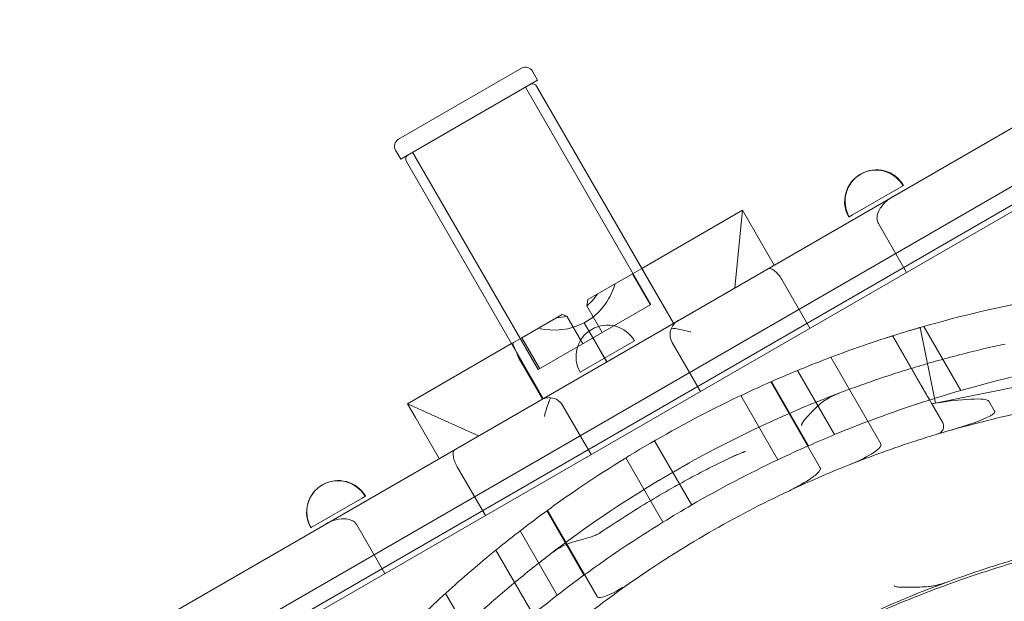
# Model space of a CAD drawing. Units: millimetres. Extents: x 13099 to 24599, y 24890 to 32390.
# Drawn here: x 16351 to 16962, y 29788 to 30149 of the extents above; entities that cross this region are included whole.
import ezdxf

# ---------------------------------------------------------------- set-up
doc = ezdxf.new("R2010")
doc.units = ezdxf.units.MM
doc.layers.add('OLCU OTURMA', color=7, linetype='Continuous')

# ---------------------------------------------------------------- blocks, each defined once
blk = doc.blocks.new('A$C034C640C')
at = {"color": 0, "linetype": 'Continuous', "lineweight": 0}
for p, q in [((3877.76, 23202.72), (3145.1, 22779.72)), ((3456.75, 23172.54), (3380.36, 23128.43)), ((3466.78, 23165.17), (3463.58, 23170.71)), ((3381.73, 23116.06), (3466.78, 23165.17)), ((3462.06, 23162.54), (3386.36, 23118.84)), ((3459.24, 23160.91), (3537.21, 23025.86)), ((3466.15, 23161.44), (3551.18, 23014.17)), ((3837.43, 23143.09), (3216.91, 22784.83)), ((3209.17, 22764.75), (3858.69, 23139.75)), ((3221.91, 22776.17), (3842.43, 23134.43)), ((3381.73, 23116.06), (3378.53, 23121.6)), ((3389.18, 23120.47), (3467.16, 22985.41)), ((3385.26, 23114.74), (3470.29, 22967.47)), ((3662.44, 23081.43), (3694.14, 23099.73)), ((3531.5, 23048.26), (3594.07, 23084.38)), ((3594.07, 23084.38), (3589.32, 23036.19)), ((3594.07, 23084.38), (3613.75, 23050.3)), ((3660.4, 23080.26), (3662.44, 23081.43)), ((3660.09, 23080.07), (3660.4, 23080.26)), ((3695.93, 23045.78), (3678.43, 23076.09)), ((3525.67, 23044.89), (3497.98, 23028.91)), ((3525.67, 23044.89), (3531.48, 23048.25)), ((3536.8, 23025.62), (3525.67, 23044.89)), ((3531.48, 23048.25), (3531.5, 23048.26)), ((3531.48, 23048.25), (3551.16, 23014.16)), ((3635.88, 23011.11), (3618.38, 23041.43)), ((3467.16, 22985.41), (3537.21, 23025.86)), ((3497.37, 23025.03), (3497.98, 23028.91)), ((3456.94, 23005.21), (3482.01, 23019.69)), ((3482.01, 23019.69), (3484.89, 23018.58)), ((3497.37, 23025.03), (3506.97, 23008.4)), ((3494.82, 23001.38), (3484.89, 23018.58)), ((3495.67, 23014.45), (3495.68, 23014.45)), ((3495.67, 23014.45), (3509.67, 22990.2)), ((3495.68, 23014.45), (3495.69, 23014.47)), ((3495.68, 23014.45), (3509.68, 22990.21)), ((3509.69, 22990.22), (3495.69, 23014.47)), ((3713.89, 22964.61), (3704.49, 23011.57)), ((3706.68, 23012.2), (3729.66, 22972.4)), ((3450.61, 23001.56), (3385.93, 22964.21)), ((3451.83, 23002.26), (3450.61, 23001.56)), ((3451.83, 23002.26), (3456.94, 23005.21)), ((3456.94, 23005.21), (3468.07, 22985.94)), ((3493.25, 22983.75), (3526.99, 23003.23)), ((3550.38, 23002.17), (3567.88, 22971.86)), ((3687.19, 23006.31), (3710.17, 22966.5)), ((3687.33, 23006.35), (3687.33, 23006.36)), ((3687.33, 23006.36), (3704.36, 22976.86)), ((3470.33, 22967.49), (3453.87, 22996)), ((3455.07, 22992.59), (3469.75, 22967.16)), ((3648.88, 22993.02), (3679.91, 22939.28)), ((3628.16, 22984.84), (3651.17, 22944.99)), ((3611.57, 22977.76), (3642.35, 22924.45)), ((3612, 22977.95), (3635.01, 22938.09)), ((3781.83, 22978.21), (3711.69, 22964.17)), ((3385.93, 22964.21), (3390.93, 22955.55)), ((3430.04, 22944.23), (3385.93, 22964.21)), ((3593.07, 22969.31), (3616.09, 22929.44)), ((3711.72, 22964.12), (3718.31, 22952.71)), ((3747.12, 22965.7), (3750.62, 22959.64)), ((3500, 22932.66), (3482.5, 22962.97)), ((3390.93, 22955.55), (3405.61, 22930.13)), ((3539.45, 22941.21), (3562.49, 22901.3)), ((3521.52, 22930.53), (3544.57, 22890.61)), ((3434.33, 22894.75), (3416.83, 22925.06)), ((3357.8, 22905.55), (3326.1, 22887.25)), ((3359.84, 22906.73), (3357.8, 22905.55)), ((3472.47, 22897.66), (3495.55, 22857.7)), ((3472.88, 22897.96), (3503.77, 22844.45)), ((3326.1, 22887.25), (3325.92, 22887.14)), ((3371.93, 22858.72), (3354.43, 22889.03)), ((3455.92, 22885.24), (3479, 22845.26)), ((3440.88, 22873.31), (3472.07, 22819.28)), ((3409.64, 22846.42), (3432.75, 22806.4))]:
    blk.add_line(p, q, dxfattribs=at)
for centre, radius, start, end in [((3459.25, 23168.21), 5, 30, 120), ((3463.56, 23159.94), 3, 106.19927, 120), ((3463.56, 23159.94), 3, 30, 106.19927), ((3382.86, 23124.1), 5, 120, 210), ((3387.86, 23116.24), 3, 133.80073, 210), ((3387.86, 23116.24), 3, 120, 133.80073), ((3676.95, 23089.81), 19.48, 119.46253, 210), ((3677.27, 23090), 19.48, 30, 210), ((3676.95, 23089.81), 19.48, 30, 119.46253), ((3913.25, 22293.08), 748.2, 94.05176, 106.20118), ((3510.12, 22993.49), 19.48, 30, 210), ((3559.05, 23007.17), 10, 156.60911, 210), ((3913.25, 22293.08), 748.2, 106.73481, 107.57445), ((3913.25, 22293.08), 748.2, 107.96737, 109.13897), ((3913.25, 22293.08), 748.2, 109.13897, 110.69137), ((3913.25, 22293.08), 748.2, 110.69137, 113.77907), ((3936.77, 22253.45), 748.2, 101.25622, 106.07073), ((3913.25, 22293.08), 748.2, 113.77907, 115.20654), ((3906.52, 22306.91), 710.27, 110.77881, 119.1162), ((3936.77, 22253.45), 748.2, 106.07073, 107.62957), ((3473.83, 22957.97), 10, 30, 83.92041), ((3913.25, 22293.08), 748.2, 115.20654, 119.91587), ((3936.77, 22253.45), 748.2, 107.62957, 112.44049), ((3906.45, 22306.89), 666.49, 100.3204, 106.05809), ((3906.45, 22306.89), 666.49, 106.05809, 106.65673), ((3913.25, 22293.08), 748.2, 119.91587, 124.51845), ((3936.77, 22253.45), 748.2, 112.44049, 113.78584), ((3906.45, 22306.89), 666.49, 107.87788, 111.71328), ((3906.45, 22306.89), 666.49, 106.65726, 107.87788), ((3936.77, 22253.45), 748.2, 113.78584, 115.37903), ((3936.77, 22253.45), 748.2, 115.37903, 120.01632), ((3906.45, 22306.89), 666.49, 111.71328, 115.15209), ((3342.97, 22896.99), 19.48, 30, 210), ((3342.79, 22896.88), 19.48, 30, 119.69569), ((3906.52, 22306.91), 710.27, 120.8838, 127.42938), ((3342.79, 22896.88), 19.48, 119.69569, 210), ((3913.25, 22293.08), 748.2, 124.51845, 126.05583), ((3906.45, 22306.89), 666.49, 115.15209, 119.99323), ((3913.25, 22293.08), 748.2, 126.05583, 129.14939), ((3936.77, 22253.45), 748.2, 120.01632, 121.61448), ((3936.77, 22253.45), 748.2, 121.61448, 126.13726), ((3906.45, 22306.89), 666.49, 119.99323, 124.83965), ((3913.25, 22293.08), 748.2, 129.14939, 130.70781), ((3913.25, 22293.08), 748.2, 130.70781, 133.85967), ((3936.77, 22253.45), 748.2, 126.13726, 127.72204), ((3906.45, 22306.89), 666.49, 124.83965, 128.29886), ((3951.87, 22228.18), 666.49, 110.15945, 127.91245), ((3936.77, 22253.45), 748.2, 127.72204, 132.34975)]:
    blk.add_arc(centre, radius, start, end, dxfattribs=at)
for centre, major_axis, ratio, start_param, end_param in [((3467.44, 23065.81), (29.3, -50.75), 0.796925, 6.257281, 6.916903), ((3467.44, 23065.81), (25.38, -43.95), 0.796925, 0.137023, 0.375037), ((3467.44, 23065.81), (29.3, -50.75), 0.796925, 5.649468, 6.256749), ((3467.44, 23065.81), (25.38, -43.95), 0.796925, 5.908149, 6.071405), ((3463.88, 22997.67), (-8.81, -5.09), 0.98308, 5.91953, 5.931943), ((3463.88, 22997.67), (-8.81, -5.09), 0.98308, 5.931943, 6.283185), ((3707.39, 22971.62), (7.81, -13.52), 0.00001, 4.313923, 5.296111), ((3714.33, 22959.6), (-2.64, 4.57), 0.000032, 6.283175, 6.421834), ((3712.66, 22959.26), (34.55, 6.2), 0.141052, 0.050806, 1.572704)]:
    blk.add_ellipse(centre, major_axis=major_axis, ratio=ratio, start_param=start_param, end_param=end_param, dxfattribs=at)
for points, knots in [([(3678.43, 23076.09), (3678.17, 23076.55), (3677.97, 23077.04), (3677.59, 23078.4), (3677.54, 23079.28), (3677.72, 23081.37), (3678.11, 23082.68), (3679.76, 23086.12), (3681.41, 23088.22), (3684.64, 23091.05), (3685.89, 23091.94), (3687.21, 23092.71), (3687.22, 23092.72), (3687.24, 23092.73)], [24.723453, 24.723453, 24.723453, 24.723453, 26.699508, 26.699508, 29.993346, 29.993346, 34.867482, 34.867482, 42.735337, 42.735337, 47.089007, 47.089007, 47.141813, 47.141813, 47.141813, 47.141813]), ([(3618.38, 23041.43), (3617.78, 23042.47), (3617.11, 23043.45), (3615.67, 23045.22), (3614.92, 23045.99), (3613.39, 23047.26), (3612.63, 23047.72), (3611.5, 23048.13), (3611.09, 23048.21), (3610.35, 23048.21), (3610.02, 23048.13), (3609.71, 23047.96), (3609.69, 23047.95), (3609.67, 23047.94)], [-16.297992, -16.297992, -16.297992, -16.297992, -12.683181, -12.683181, -8.967882, -8.967882, -4.966024, -4.966024, -2.475756, -2.475756, 0, 0, 0.175849, 0.175849, 0.175849, 0.175849]), ([(3554.05, 23015.83), (3554.04, 23015.82), (3554.04, 23015.82), (3552.82, 23015.12), (3551.71, 23014.13), (3550.46, 23012.33), (3550.13, 23011.75), (3549.87, 23011.14)], [-0.028262, -0.028262, -0.028262, -0.028262, 0, 0, 7.179323, 7.179323, 10.339771, 10.339771, 10.339771, 10.339771]), ([(3549.87, 23011.14), (3549.89, 23011.13), (3549.92, 23011.13), (3551.31, 23010.98), (3552.92, 23010.73), (3556.9, 23009.97), (3559.28, 23009.42), (3561.65, 23008.77), (3561.7, 23008.75), (3561.76, 23008.73)], [25.669738, 25.669738, 25.669738, 25.669738, 25.762656, 25.762656, 30.577957, 30.577957, 36.670545, 36.670545, 36.817843, 36.817843, 36.817843, 36.817843]), ([(3704.49, 23011.57), (3704.49, 23011.57), (3704.46, 23011.56), (3704.34, 23011.52), (3704.25, 23011.49), (3704, 23011.42), (3703.85, 23011.38), (3703.49, 23011.27), (3703.29, 23011.22), (3702.86, 23011.09), (3702.62, 23011.02), (3702.1, 23010.86), (3701.81, 23010.78), (3701.22, 23010.61), (3700.91, 23010.51), (3700.29, 23010.33), (3699.98, 23010.24), (3699.37, 23010.06), (3699.06, 23009.97), (3698.44, 23009.78), (3698.13, 23009.69), (3697.83, 23009.6), (3697.82, 23009.59), (3697.81, 23009.59)], [15.174401, 15.174401, 15.174401, 15.174401, 16.122786, 16.122786, 17.07117, 17.07117, 18.019555, 18.019555, 18.967939, 18.967939, 19.909602, 19.909602, 20.851265, 20.851265, 21.792927, 21.792927, 22.73459, 22.73459, 23.683988, 23.683988, 24.633386, 24.633386, 24.65933, 24.65933, 24.65933, 24.65933]), ([(3451.83, 23002.26), (3451.69, 23002.18), (3451.59, 23002.06), (3451.49, 23001.71), (3451.48, 23001.49), (3451.56, 23000.94), (3451.65, 23000.63), (3451.9, 22999.92), (3452.06, 22999.53), (3452.43, 22998.71), (3452.66, 22998.26), (3453.16, 22997.29), (3453.44, 22996.77), (3453.78, 22996.16), (3453.83, 22996.08), (3453.87, 22996)], [15.565381, 15.565381, 15.565381, 15.565381, 17.476507, 17.476507, 19.387633, 19.387633, 21.298758, 21.298758, 23.209884, 23.209884, 25.092749, 25.092749, 26.975614, 26.975614, 27.247577, 27.247577, 27.247577, 27.247577]), ([(3654.55, 22970.97), (3657.37, 22972.04), (3660.23, 22973.11), (3667.67, 22975.82), (3672.29, 22977.46), (3681.59, 22980.63), (3686.26, 22982.17), (3695.58, 22985.14), (3700.22, 22986.57), (3709.56, 22989.33), (3714.42, 22990.72), (3724.25, 22993.4), (3729.21, 22994.7), (3739.14, 22997.19), (3744.11, 22998.37), (3751.75, 23000.11), (3754.44, 23000.7), (3757.12, 23001.28)], [635.963558, 635.963558, 635.963558, 635.963558, 645.050048, 645.050048, 659.362819, 659.362819, 673.675589, 673.675589, 687.98836, 687.98836, 702.905633, 702.905633, 717.822906, 717.822906, 732.740178, 732.740178, 740.933747, 740.933747, 740.933747, 740.933747]), ([(3687.33, 23006.35), (3687.33, 23006.35), (3687.3, 23006.35), (3687.18, 23006.31), (3687.08, 23006.28), (3686.84, 23006.2), (3686.68, 23006.15), (3686.33, 23006.04), (3686.13, 23005.97), (3685.7, 23005.84), (3685.45, 23005.76), (3684.92, 23005.59), (3684.63, 23005.49), (3684.02, 23005.3), (3683.71, 23005.2), (3683.08, 23004.99), (3682.76, 23004.89), (3682.45, 23004.79), (3682.45, 23004.79), (3682.45, 23004.79)], [30.474774, 30.474774, 30.474774, 30.474774, 31.415313, 31.415313, 32.356012, 32.356012, 33.296711, 33.296711, 34.23741, 34.23741, 35.201976, 35.201976, 36.166541, 36.166541, 37.131107, 37.131107, 38.095672, 38.095672, 38.104713, 38.104713, 38.104713, 38.104713]), ([(3643.55, 22965.09), (3644.13, 22965.55), (3644.76, 22966.01), (3647.84, 22968.06), (3650.86, 22969.57), (3654.55, 22970.97)], [-16.189809, -16.189809, -16.189809, -16.189809, -12.59046, -12.59046, -0.000723, -0.000723, -0.000723, -0.000723]), ([(3474.89, 22967.91), (3473.68, 22968.04), (3472.46, 22967.95), (3471.14, 22967.6), (3471, 22967.56), (3470.15, 22967.3), (3469.48, 22967), (3468.84, 22966.64), (3468.84, 22966.63), (3468.83, 22966.63)], [11.090438, 11.090438, 11.090438, 11.090438, 16.18114, 16.18114, 16.774271, 16.774271, 19.912177, 19.912177, 19.934594, 19.934594, 19.934594, 19.934594]), ([(3474.89, 22967.91), (3474.47, 22966.99), (3474.05, 22965.95), (3473.15, 22963.55), (3472.67, 22962.15), (3471.77, 22959.31), (3471.36, 22957.85), (3470.99, 22956.39), (3470.98, 22956.35), (3470.97, 22956.31)], [-12.517206, -12.517206, -12.517206, -12.517206, -8.943816, -8.943816, -4.52311, -4.52311, 0, 0, 0.123603, 0.123603, 0.123603, 0.123603]), ([(3630.85, 22950.63), (3630.82, 22950.68), (3630.79, 22950.73), (3630.75, 22950.89), (3630.75, 22951), (3630.79, 22951.28), (3630.85, 22951.48), (3631.13, 22952.08), (3631.39, 22952.49), (3632.22, 22953.65), (3632.97, 22954.57), (3634.76, 22956.64), (3635.7, 22957.66), (3637.59, 22959.65), (3638.56, 22960.62), (3640.85, 22962.81), (3642.19, 22964), (3643.55, 22965.09)], [-23.714719, -23.714719, -23.714719, -23.714719, -23.190277, -23.190277, -22.246787, -22.246787, -20.725831, -20.725831, -18.424809, -18.424809, -14.236762, -14.236762, -10.024273, -10.024273, -5.758631, -5.758631, 0, 0, 0, 0]), ([(3750.62, 22959.64), (3750.67, 22959.56), (3750.7, 22959.48), (3750.73, 22959.3), (3750.72, 22959.21), (3750.69, 22958.99), (3750.63, 22958.87), (3750.45, 22958.54), (3750.26, 22958.32), (3749.54, 22957.62), (3748.75, 22957.11), (3741.87, 22953.19), (3727.29, 22948.87), (3722.09, 22947.38)], [0, 0, 0, 0, 0.273988, 0.273988, 0.550844, 0.550844, 0.952657, 0.952657, 1.787572, 1.787572, 4.250818, 4.250818, 24.549888, 24.549888, 24.549888, 24.549888]), ([(3718.31, 22952.71), (3718.61, 22952.19), (3718.81, 22951.63), (3719.01, 22950.44), (3719, 22949.82), (3718.76, 22948.59), (3718.51, 22947.99), (3717.83, 22946.97), (3717.43, 22946.54), (3716.5, 22945.85), (3715.97, 22945.58), (3715.41, 22945.42)], [0, 0, 0, 0, 1.791399, 1.791399, 3.664169, 3.664169, 5.713758, 5.713758, 7.608641, 7.608641, 9.515123, 9.515123, 9.515123, 9.515123]), ([(3716.47, 22945.87), (3716.54, 22945.91), (3716.62, 22945.96), (3717.09, 22946.26), (3717.44, 22946.57), (3718.08, 22947.31), (3718.35, 22947.74), (3718.81, 22948.78), (3718.94, 22949.4), (3718.99, 22950.46), (3718.94, 22950.93), (3718.78, 22951.6), (3718.71, 22951.83), (3718.58, 22952.15), (3718.53, 22952.26), (3718.43, 22952.47), (3718.38, 22952.58), (3718.31, 22952.69), (3718.31, 22952.7), (3718.3, 22952.7)], [-9.553099, -9.553099, -9.553099, -9.553099, -9.285143, -9.285143, -7.855831, -7.855831, -6.166497, -6.166497, -3.869888, -3.869888, -1.973699, -1.973699, -0.992029, -0.992029, -0.49668, -0.49668, 0, 0, 0.044432, 0.044432, 0.044432, 0.044432]), ([(3715.41, 22945.41), (3715.41, 22945.41), (3715.41, 22945.42), (3715.41, 22945.42), (3715.41, 22945.42), (3715.41, 22945.42)], [-244.351826, -244.351826, -244.351826, -244.351826, -132.275744, -132.275744, -57.715014, -57.715014, -57.715014, -57.715014]), ([(3416.83, 22925.06), (3416.23, 22926.1), (3415.71, 22927.18), (3414.89, 22929.33), (3414.6, 22930.38), (3414.27, 22932.37), (3414.26, 22933.27), (3414.49, 22934.44), (3414.63, 22934.82), (3415.01, 22935.44), (3415.25, 22935.69), (3415.54, 22935.86), (3415.54, 22935.86), (3415.55, 22935.87)], [16.423773, 16.423773, 16.423773, 16.423773, 20.050532, 20.050532, 23.819573, 23.819573, 27.903967, 27.903967, 30.366071, 30.366071, 32.847546, 32.847546, 32.899492, 32.899492, 32.899492, 32.899492]), ([(3505.36, 22883.89), (3505.56, 22884.02), (3505.75, 22884.16), (3511.1, 22887.77), (3516.27, 22891.17), (3526.59, 22897.74), (3531.73, 22900.92), (3541.93, 22907.02), (3546.98, 22909.95), (3555.02, 22914.47), (3558.27, 22916.26), (3564.94, 22919.85), (3568.37, 22921.66), (3575.27, 22925.19), (3578.73, 22926.92), (3583.85, 22929.39), (3585.54, 22930.19), (3588.04, 22931.35), (3588.87, 22931.72), (3590.52, 22932.46), (3591.33, 22932.82), (3592.64, 22933.37), (3593.19, 22933.6), (3594.01, 22933.93), (3594.29, 22934.04), (3594.7, 22934.18), (3594.83, 22934.23), (3595.03, 22934.3), (3595.1, 22934.32), (3595.23, 22934.36), (3595.29, 22934.37), (3595.4, 22934.4), (3595.45, 22934.41), (3595.52, 22934.42), (3595.54, 22934.43), (3595.58, 22934.43), (3595.59, 22934.43), (3595.61, 22934.43), (3595.62, 22934.43), (3595.65, 22934.43), (3595.66, 22934.42), (3595.68, 22934.42), (3595.68, 22934.41), (3595.68, 22934.41), (3595.69, 22934.41), (3595.69, 22934.4)], [988.180171, 988.180171, 988.180171, 988.180171, 988.83233, 988.83233, 1005.933593, 1005.933593, 1023.034855, 1023.034855, 1040.136118, 1040.136118, 1050.713878, 1050.713878, 1061.291637, 1061.291637, 1071.869397, 1071.869397, 1077.158276, 1077.158276, 1079.802716, 1079.802716, 1082.447156, 1082.447156, 1084.06604, 1084.06604, 1084.875482, 1084.875482, 1085.280203, 1085.280203, 1085.482563, 1085.482563, 1085.684924, 1085.684924, 1085.81704, 1085.81704, 1085.883098, 1085.883098, 1085.916127, 1085.916127, 1085.949156, 1085.949156, 1085.986215, 1085.986215, 1085.996929, 1085.996929, 1086.005697, 1086.005697, 1086.005697, 1086.005697]), ([(3679.91, 22939.28), (3679.98, 22939.15), (3680.03, 22939.02), (3680.07, 22938.72), (3680.05, 22938.56), (3679.97, 22938.16), (3679.86, 22937.92), (3679.45, 22937.21), (3679.03, 22936.74), (3677.27, 22935), (3675.26, 22933.7), (3670.15, 22930.58), (3665.1, 22928.17), (3659.88, 22926.09)], [0, 0, 0, 0, 0.436683, 0.436683, 0.913279, 0.913279, 1.669715, 1.669715, 3.359191, 3.359191, 9.107639, 9.107639, 25.31899, 25.31899, 25.31899, 25.31899]), ([(3560.92, 22927.42), (3560.92, 22927.42), (3560.92, 22927.42), (3560.91, 22927.41), (3560.91, 22927.41), (3560.9, 22927.41), (3560.89, 22927.4), (3560.87, 22927.39), (3560.86, 22927.39), (3560.83, 22927.37), (3560.8, 22927.35), (3560.74, 22927.32), (3560.71, 22927.3), (3560.61, 22927.24), (3560.54, 22927.2), (3560.39, 22927.11), (3560.3, 22927.06), (3560.13, 22926.96), (3560.04, 22926.91), (3559.78, 22926.76), (3559.6, 22926.66), (3559.06, 22926.34), (3558.69, 22926.13), (3557.94, 22925.7), (3557.56, 22925.48), (3556.79, 22925.03), (3556.4, 22924.81), (3555.23, 22924.13), (3554.45, 22923.68), (3552.91, 22922.79), (3552.15, 22922.36), (3550.71, 22921.52), (3549.95, 22921.09), (3548.41, 22920.2), (3547.63, 22919.75), (3546.46, 22919.07), (3546.07, 22918.85), (3545.3, 22918.4), (3544.92, 22918.18), (3544.17, 22917.75), (3543.8, 22917.54), (3543.26, 22917.22), (3543.08, 22917.12), (3542.82, 22916.97), (3542.73, 22916.92), (3542.56, 22916.82), (3542.47, 22916.77), (3542.32, 22916.68), (3542.25, 22916.64), (3542.15, 22916.58), (3542.12, 22916.57), (3542.06, 22916.53), (3542.03, 22916.51), (3542, 22916.49), (3541.99, 22916.49), (3541.97, 22916.48), (3541.96, 22916.47), (3541.95, 22916.47), (3541.95, 22916.47), (3541.94, 22916.46), (3541.94, 22916.46), (3541.94, 22916.46)], [10.636305, 10.636305, 10.636305, 10.636305, 10.670147, 10.670147, 10.703988, 10.703988, 10.751793, 10.751793, 10.799598, 10.799598, 10.919802, 10.919802, 11.040007, 11.040007, 11.280416, 11.280416, 11.592672, 11.592672, 11.904928, 11.904928, 12.52944, 12.52944, 13.778464, 13.778464, 15.027488, 15.027488, 16.276513, 16.276513, 18.774561, 18.774561, 21.272609, 21.272609, 23.770658, 23.770658, 26.268706, 26.268706, 27.517731, 27.517731, 28.766755, 28.766755, 30.015779, 30.015779, 30.640291, 30.640291, 30.952547, 30.952547, 31.264803, 31.264803, 31.505212, 31.505212, 31.625417, 31.625417, 31.745621, 31.745621, 31.793426, 31.793426, 31.84123, 31.84123, 31.875072, 31.875072, 31.908914, 31.908914, 31.908914, 31.908914]), ([(3642.35, 22924.45), (3642.41, 22924.33), (3642.46, 22924.21), (3642.49, 22923.93), (3642.48, 22923.78), (3642.4, 22923.38), (3642.29, 22923.13), (3641.88, 22922.39), (3641.44, 22921.86), (3639.53, 22919.87), (3637.23, 22918.25), (3633.18, 22915.58), (3630.41, 22913.98), (3627.78, 22912.57)], [0, 0, 0, 0, 0.393218, 0.393218, 0.848906, 0.848906, 1.611142, 1.611142, 3.418247, 3.418247, 9.941166, 9.941166, 20.148862, 20.148862, 20.148862, 20.148862]), ([(3354.43, 22889.03), (3354.09, 22889.61), (3353.66, 22890.13), (3352.47, 22891.19), (3351.66, 22891.64), (3349.63, 22892.44), (3348.24, 22892.7), (3344.56, 22892.81), (3342.18, 22892.43), (3338.41, 22891.15), (3337.05, 22890.53), (3335.72, 22889.78), (3335.67, 22889.75), (3335.62, 22889.72)], [-27.371916, -27.371916, -27.371916, -27.371916, -24.374992, -24.374992, -20.170121, -20.170121, -14.079686, -14.079686, -5.260059, -5.260059, 0, 0, 0.215794, 0.215794, 0.215794, 0.215794]), ([(3618.93, 22805.03), (3624.92, 22808.36), (3630.99, 22811.63), (3643.29, 22818.02), (3649.51, 22821.14), (3662.07, 22827.2), (3668.42, 22830.15), (3681.19, 22835.85), (3687.62, 22838.61), (3700.54, 22843.94), (3707.03, 22846.5), (3720.05, 22851.41), (3726.57, 22853.77), (3739.61, 22858.26), (3746.12, 22860.4), (3759.13, 22864.46), (3765.61, 22866.39), (3778.52, 22870.02), (3784.94, 22871.73), (3797.7, 22874.94), (3804.03, 22876.44), (3816.58, 22879.23), (3822.8, 22880.52), (3835.08, 22882.91), (3841.15, 22884.01), (3853.12, 22886.01), (3859.01, 22886.92), (3870.6, 22888.56), (3876.29, 22889.3), (3887.44, 22890.61), (3892.91, 22891.18), (3903.59, 22892.18), (3908.8, 22892.61), (3918.97, 22893.34), (3924.03, 22893.64), (3934.01, 22894.14), (3938.94, 22894.34), (3946.56, 22894.56), (3949.31, 22894.62), (3952.03, 22894.67)], [-659.01418, -659.01418, -659.01418, -659.01418, -638.455327, -638.455327, -617.896474, -617.896474, -597.337621, -597.337621, -576.778767, -576.778767, -556.219914, -556.219914, -535.661061, -535.661061, -515.102208, -515.102208, -494.543354, -494.543354, -473.984501, -473.984501, -453.425648, -453.425648, -432.866795, -432.866795, -412.307941, -412.307941, -391.749088, -391.749088, -371.190235, -371.190235, -350.631382, -350.631382, -330.072528, -330.072528, -309.442995, -309.442995, -288.813462, -288.813462, -276.998956, -276.998956, -276.998956, -276.998956]), ([(3484.99, 22876.94), (3487.16, 22877.78), (3489.46, 22878.5), (3495.02, 22880.11), (3497.96, 22880.84), (3501.32, 22881.93), (3502.31, 22882.29), (3503.59, 22882.87), (3503.92, 22883.04), (3504.5, 22883.35), (3504.74, 22883.49), (3505.08, 22883.71), (3505.19, 22883.78), (3505.32, 22883.86), (3505.34, 22883.88), (3505.36, 22883.89)], [-51.661176, -51.661176, -51.661176, -51.661176, -44.165907, -44.165907, -34.113354, -34.113354, -30.086987, -30.086987, -28.605809, -28.605809, -27.513837, -27.513837, -27.004913, -27.004913, -26.914001, -26.914001, -26.914001, -26.914001]), ([(3825.63, 22882.61), (3822.97, 22882.09), (3820.29, 22881.56), (3812.6, 22879.98), (3807.56, 22878.88), (3797.51, 22876.57), (3792.48, 22875.35), (3782.54, 22872.82), (3777.61, 22871.51), (3768.18, 22868.88), (3763.51, 22867.52), (3754.13, 22864.68), (3749.43, 22863.2), (3740.07, 22860.14), (3735.42, 22858.56), (3727.92, 22855.93), (3725.03, 22854.89), (3722.17, 22853.84)], [642.597943, 642.597943, 642.597943, 642.597943, 650.712969, 650.712969, 665.750212, 665.750212, 680.787454, 680.787454, 695.824697, 695.824697, 710.163744, 710.163744, 724.502792, 724.502792, 738.841839, 738.841839, 747.991053, 747.991053, 747.991053, 747.991053]), ([(3474.83, 22870.93), (3476.93, 22872.53), (3479.14, 22874.03), (3482.55, 22875.88), (3483.76, 22876.46), (3484.99, 22876.94)], [-76.378575, -76.378575, -76.378575, -76.378575, -64.82931, -64.82931, -58.897391, -58.897391, -58.897391, -58.897391]), ([(3395.56, 22800.26), (3397.47, 22802.24), (3399.42, 22804.23), (3404.89, 22809.77), (3408.48, 22813.33), (3415.75, 22820.37), (3419.43, 22823.86), (3426.81, 22830.72), (3430.51, 22834.08), (3437.73, 22840.51), (3441.37, 22843.69), (3448.76, 22850.01), (3452.52, 22853.15), (3460.08, 22859.35), (3463.88, 22862.4), (3470.07, 22867.26), (3472.46, 22869.11), (3474.83, 22870.93)], [637.835902, 637.835902, 637.835902, 637.835902, 646.087625, 646.087625, 660.845458, 660.845458, 675.603291, 675.603291, 690.361125, 690.361125, 704.606796, 704.606796, 718.852467, 718.852467, 733.098138, 733.098138, 742.104896, 742.104896, 742.104896, 742.104896]), ([(3522.57, 22851.86), (3517.99, 22848.93), (3513.51, 22846.45), (3508.8, 22844.55), (3507.15, 22843.97), (3505.38, 22843.8), (3504.91, 22843.8), (3504.35, 22843.96), (3504.2, 22844.03), (3504.01, 22844.17), (3503.95, 22844.22), (3503.85, 22844.33), (3503.81, 22844.39), (3503.77, 22844.45)], [0.050063, 0.050063, 0.050063, 0.050063, 16.431866, 16.431866, 22.221074, 22.221074, 24.169938, 24.169938, 24.943669, 24.943669, 25.293929, 25.293929, 25.63748, 25.63748, 25.63748, 25.63748]), ([(3709.6, 22850.68), (3707.86, 22850.51), (3706.07, 22850.39), (3702.33, 22850.23), (3700.36, 22850.19), (3697.05, 22850.18), (3695.7, 22850.18), (3692.78, 22850.25), (3691.41, 22850.32), (3689.89, 22850.49), (3689.38, 22850.58), (3688.81, 22850.77), (3688.65, 22850.84), (3688.43, 22850.98), (3688.36, 22851.05), (3688.28, 22851.15), (3688.27, 22851.17), (3688.25, 22851.19)], [-50.501979, -50.501979, -50.501979, -50.501979, -44.174721, -44.174721, -37.489826, -37.489826, -32.956885, -32.956885, -27.61364, -27.61364, -24.853665, -24.853665, -23.591505, -23.591505, -22.80953, -22.80953, -22.590874, -22.590874, -22.590874, -22.590874]), ([(3722.17, 22853.84), (3720.5, 22853.23), (3718.82, 22852.67), (3715.58, 22851.75), (3714.01, 22851.37), (3711.45, 22850.9), (3710.51, 22850.77), (3709.6, 22850.68)], [-95.769508, -95.769508, -95.769508, -95.769508, -88.106026, -88.106026, -81.082317, -81.082317, -76.639862, -76.639862, -76.639862, -76.639862])]:
    blk.add_open_spline(points, degree=3, knots=knots, dxfattribs=at)
for points in [[(3716.47, 22945.87), (3716.13, 22945.68), (3715.78, 22945.53), (3715.41, 22945.41)], [(3627.78, 22912.57), (3626.29, 22911.72), (3624.73, 22910.92), (3623.18, 22910.19)], [(3525.7, 22853.92), (3524.68, 22853.21), (3523.63, 22852.52), (3522.57, 22851.86)]]:
    blk.add_open_spline(points, degree=3, dxfattribs=at)

msp = doc.modelspace()

# ---------------------------------------------------------------- block references
at = {"layer": 'OLCU OTURMA'}
msp.add_blockref('A$C034C640C', (13205.61, 6946.06), dxfattribs=at)

doc.saveas('drawing.dxf')
